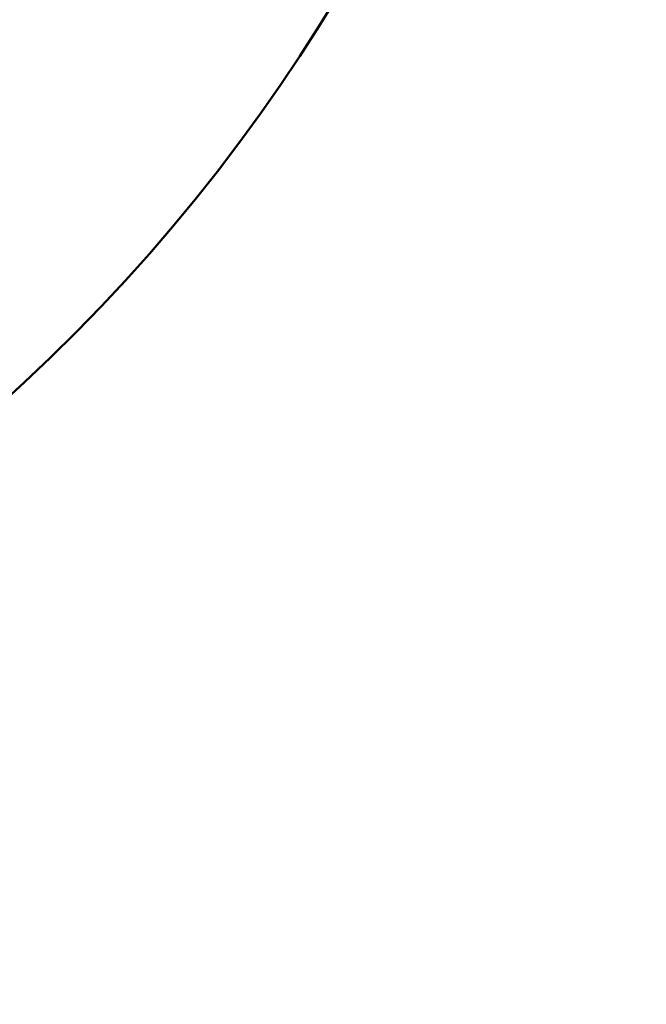
# Model space of a CAD drawing. Units: millimetres. Extents: x 0 to 3564, y 0 to 2520.
# Drawn here: x 495 to 501, y 2030 to 2038 of the extents above; entities that cross this region are included whole.
import ezdxf

# ---------------------------------------------------------------- set-up
doc = ezdxf.new("R2010")
doc.units = ezdxf.units.MM
doc.header["$LTSCALE"] = 6
doc.layers.add('Dimension (ISO)', color=7, linetype='Continuous', lineweight=25)
doc.layers.add('Visible (ISO)', color=7, linetype='Continuous', lineweight=50)
doc.styles.add('Note Text (DIN)', font='isocpeur.ttf')
doc.dimstyles.new('Bemaßung Höller', dxfattribs={"dimscale": 6, "dimtxt": 2.5, "dimasz": 2.5, "dimexe": 3.175, "dimexo": 0.8, "dimgap": 0.8, "dimtad": 1, "dimdec": 1, "dimrnd": 1e-08, "dimtxsty": 'Note Text (DIN)', "dimcen": 0.09, "dimdle": 10, "dimclrd": 256, "dimclre": 256, "dimclrt": 256, "dimadec": 1, "dimazin": 2, "dimtfac": 1, "dimtmove": 0, "dimatfit": 3, "dimfxl": 0, "dimtolj": 1, "dimtzin": 0, "dimlwd": -1, "dimlwe": -1, "dimarcsym": 0})

# ---------------------------------------------------------------- blocks, each defined once
blk = doc.blocks.new('*D8')
at = {"layer": 'Defpoints', "color": 0}
for p in [(303.1556, 2160.307), (1398.1556, 2160.307), (1398.1556, 1909.4182)]:
    blk.add_point(p, dxfattribs=at)
at = {"layer": 'Dimension (ISO)'}
for p, q in [((303.1556, 2155.507), (303.1556, 1890.3682)), ((1398.1556, 2155.507), (1398.1556, 1890.3682)), ((318.1556, 1909.4182), (1383.1556, 1909.4182))]:
    blk.add_line(p, q, dxfattribs=at)
for points in [[(318.1556, 1911.9182), (318.1556, 1906.9182), (303.1556, 1909.4182)], [(1383.1556, 1911.9182), (1383.1556, 1906.9182), (1398.1556, 1909.4182)]]:
    blk.add_solid(points, dxfattribs=at)
at = {"layer": 'Dimension (ISO)', "insert": (832.6556, 1929.2182), "char_height": 15, "attachment_point": 1, "style": 'Note Text (DIN)'}
blk.add_mtext('\\A1;1095', dxfattribs=at)

msp = doc.modelspace()

# ---------------------------------------------------------------- linework, layer by layer
at = {"layer": 'Visible (ISO)'}
msp.add_arc((485.6556, 2045.807), 14.5, 302.30884, 237.69116, dxfattribs=at)

# ---------------------------------------------------------------- dimensions: what is measured, and where the dimension line sits
at = {"layer": 'Dimension (ISO)'}
dim = msp.add_linear_dim(base=(1398.1556, 1909.4182), p1=(303.1556, 2160.307), p2=(1398.1556, 2160.307), angle=180, dimstyle='Bemaßung Höller', override={"dimgap": 0.8, "dimdec": 1, "dimtol": 0, "dimlim": 0, "dimtp": 0, "dimtm": 0, "dimtdec": 2, "dimtofl": 0, "dimatfit": 1}, dxfattribs=at)
dim.commit()
dim.dimension.update_dxf_attribs({"geometry": '*D8', "text_midpoint": (850.6556, 1909.4182), "dimtype": 160})

doc.saveas('drawing.dxf')
